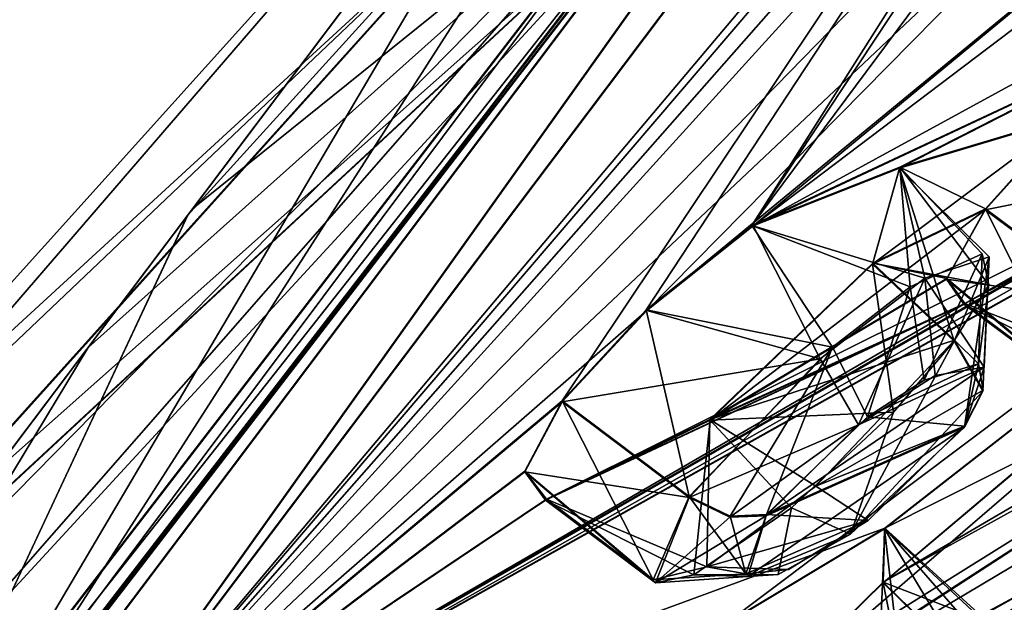
# Model space of a CAD drawing. Units: millimetres. Extents: x -101 to 407, y -157 to 1055.
# Drawn here: x 54 to 60, y 675 to 679 of the extents above; entities that cross this region are included whole.
import ezdxf

# ---------------------------------------------------------------- set-up
doc = ezdxf.new("R2010")
doc.units = ezdxf.units.MM
doc.header["$LTSCALE"] = 81.481481
for name, color, linetype in [('110', 7, 'CONTINUOUS'), ('111', 7, 'CONTINUOUS'), ('112', 7, 'CONTINUOUS'), ('114', 7, 'CONTINUOUS'), ('117', 7, 'CONTINUOUS'), ('120', 7, 'CONTINUOUS'), ('126', 7, 'CONTINUOUS'), ('128', 7, 'CONTINUOUS'), ('141', 7, 'CONTINUOUS'), ('142', 7, 'CONTINUOUS'), ('143', 7, 'CONTINUOUS'), ('147', 7, 'CONTINUOUS'), ('148', 7, 'CONTINUOUS'), ('154', 7, 'CONTINUOUS'), ('268', 7, 'CONTINUOUS'), ('269', 7, 'CONTINUOUS'), ('278', 7, 'CONTINUOUS'), ('279', 7, 'CONTINUOUS'), ('318', 7, 'CONTINUOUS'), ('319', 7, 'CONTINUOUS'), ('320', 7, 'CONTINUOUS'), ('321', 7, 'CONTINUOUS'), ('326', 7, 'CONTINUOUS'), ('327', 7, 'CONTINUOUS'), ('328', 7, 'CONTINUOUS'), ('329', 7, 'CONTINUOUS'), ('389', 7, 'CONTINUOUS'), ('404', 7, 'CONTINUOUS'), ('538', 7, 'CONTINUOUS'), ('547', 7, 'CONTINUOUS'), ('548', 7, 'CONTINUOUS'), ('557', 7, 'CONTINUOUS'), ('558', 7, 'CONTINUOUS'), ('656', 7, 'CONTINUOUS'), ('98', 7, 'CONTINUOUS'), ('99', 7, 'CONTINUOUS')]:
    doc.layers.add(name, color=color, linetype=linetype)

msp = doc.modelspace()

# ---------------------------------------------------------------- linework, layer by layer
at = {"layer": '110', "linetype": 'Continuous'}
for points in [[(56.7451, 681.0877, 65.5627), (52.9372, 676.6732, 61.9314), (56.7799, 680.2012, 64.7835), (56.7451, 681.0877, 65.5627)], [(56.7799, 680.2012, 64.7835), (52.9372, 676.6732, 61.9314), (51.5077, 674.3431, 59.3387), (56.7799, 680.2012, 64.7835)]]:
    msp.add_3dface(points, dxfattribs=at)
at = {"layer": '111', "linetype": 'Continuous'}
for points in [[(56.7389, 681.0868, -5.7231), (56.7814, 680.2097, -4.951), (50.9781, 674.6926, 0.1749), (56.7389, 681.0868, -5.7231)], [(56.7814, 680.2097, -4.951), (51.4824, 674.3246, 0.5246), (50.9781, 674.6926, 0.1749), (56.7814, 680.2097, -4.951)]]:
    msp.add_3dface(points, dxfattribs=at)
at = {"layer": '112', "linetype": 'Continuous'}
for points in [[(51.5077, 674.3431, 59.3387), (46.1374, 669.8317, 51.7293), (57.9506, 680.3239, 63.0796), (51.5077, 674.3431, 59.3387)], [(57.9506, 680.3239, 63.0796), (46.1374, 669.8317, 51.7293), (47.9973, 669.518, 51.1638), (57.9506, 680.3239, 63.0796)], [(49.5993, 669.5223, 50.5186), (57.9506, 680.3239, 63.0796), (47.9973, 669.518, 51.1638), (49.5993, 669.5223, 50.5186)], [(56.7799, 680.2012, 64.7835), (51.5077, 674.3431, 59.3387), (57.9506, 680.3239, 63.0796), (56.7799, 680.2012, 64.7835)]]:
    msp.add_3dface(points, dxfattribs=at)
at = {"layer": '114', "linetype": 'Continuous'}
for points in [[(49.6008, 669.5296, 9.3079), (51.4824, 674.3246, 0.5246), (57.9424, 680.319, -3.2376), (49.6008, 669.5296, 9.3079)], [(51.4824, 674.3246, 0.5246), (56.7814, 680.2097, -4.951), (57.9424, 680.319, -3.2376), (51.4824, 674.3246, 0.5246)]]:
    msp.add_3dface(points, dxfattribs=at)
at = {"layer": '117', "linetype": 'Continuous'}
for points in [[(49.6432, 669.8323, 50.3333), (57.9102, 680.5817, 62.8728), (49.7305, 669.6457, 50.3993), (49.6432, 669.8323, 50.3333)], [(57.9102, 680.5817, 62.8728), (58.0142, 680.4468, 62.9462), (49.7305, 669.6457, 50.3993), (57.9102, 680.5817, 62.8728)], [(57.9506, 680.3239, 63.0796), (49.5993, 669.5223, 50.5186), (58.0142, 680.4468, 62.9462), (57.9506, 680.3239, 63.0796)], [(58.0142, 680.4468, 62.9462), (49.5993, 669.5223, 50.5186), (49.7305, 669.6457, 50.3993), (58.0142, 680.4468, 62.9462)]]:
    msp.add_3dface(points, dxfattribs=at)
at = {"layer": '120', "linetype": 'Continuous'}
for points in [[(57.9195, 680.6003, -3.0467), (49.6426, 669.8367, 9.4991), (58.0157, 680.4556, -3.1131), (57.9195, 680.6003, -3.0467)], [(49.6426, 669.8367, 9.4991), (49.7306, 669.6509, 9.431), (58.0157, 680.4556, -3.1131), (49.6426, 669.8367, 9.4991)], [(49.7306, 669.6509, 9.431), (57.9424, 680.319, -3.2376), (58.0157, 680.4556, -3.1131), (49.7306, 669.6509, 9.431)], [(49.6008, 669.5296, 9.3079), (57.9424, 680.319, -3.2376), (49.7306, 669.6509, 9.431), (49.6008, 669.5296, 9.3079)]]:
    msp.add_3dface(points, dxfattribs=at)
at = {"layer": '126', "linetype": 'Continuous'}
msp.add_3dface([(50.8068, 685.1963, 65.4109), (52.9372, 676.6732, 61.9314), (56.7451, 681.0877, 65.5627), (50.8068, 685.1963, 65.4109)], dxfattribs=at)
at = {"layer": '128', "linetype": 'Continuous'}
msp.add_3dface([(51.0349, 685.4774, -5.7588), (56.7389, 681.0868, -5.7231), (50.9781, 674.6926, 0.1749), (51.0349, 685.4774, -5.7588)], dxfattribs=at)
at = {"layer": '141', "linetype": 'Continuous'}
for points in [[(53.7468, 673.948, 3.3998), (66.9695, 691.5024, -6.8219), (57.1275, 676.7864, 3.0791), (53.7468, 673.948, 3.3998)], [(66.9695, 691.4954, 66.6584), (53.7468, 673.9429, 56.4334), (65.4067, 687.7714, 63.3825), (66.9695, 691.4954, 66.6584)], [(57.1275, 676.7864, 3.0791), (66.9695, 691.5024, -6.8219), (57.6726, 677.3756, 2.7398), (57.1275, 676.7864, 3.0791)], [(57.6726, 677.3756, 2.7398), (66.9695, 691.5024, -6.8219), (58.3574, 677.9216, 2.8667), (57.6726, 677.3756, 2.7398)], [(66.9695, 691.5024, -6.8219), (61.0435, 681.9853, -1.0096), (58.3574, 677.9216, 2.8667), (66.9695, 691.5024, -6.8219)], [(65.4067, 687.7714, 63.3825), (53.7468, 673.9429, 56.4334), (65.0121, 687.1132, 62.9697), (65.4067, 687.7714, 63.3825)], [(65.0121, 687.1132, 62.9697), (53.7468, 673.9429, 56.4334), (64.928, 686.6386, 62.2273), (65.0121, 687.1132, 62.9697)], [(53.7468, 673.9429, 56.4334), (61.0416, 681.9768, 60.8428), (64.928, 686.6386, 62.2273), (53.7468, 673.9429, 56.4334)], [(61.0435, 681.9853, -1.0096), (60.7185, 681.101, 0.2936), (58.3574, 677.9216, 2.8667), (61.0435, 681.9853, -1.0096)], [(62.9494, 681.7151, 55.6999), (58.3659, 677.9211, 56.9598), (63.7572, 682.0072, 54.2956), (62.9494, 681.7151, 55.6999)], [(63.7572, 682.0072, 54.2956), (58.3659, 677.9211, 56.9598), (64.7516, 681.4112, 49.2718), (63.7572, 682.0072, 54.2956)], [(61.0416, 681.9768, 60.8428), (53.7468, 673.9429, 56.4334), (60.7186, 681.0904, 59.5293), (61.0416, 681.9768, 60.8428)], [(57.675, 677.3718, 57.0926), (58.3659, 677.9211, 56.9598), (62.9494, 681.7151, 55.6999), (57.675, 677.3718, 57.0926)], [(61.5791, 681.3318, 58.1376), (57.675, 677.3718, 57.0926), (62.9494, 681.7151, 55.6999), (61.5791, 681.3318, 58.1376)], [(66.2939, 681.5993, 43.4396), (59.2077, 675.6054, 46.7326), (58.2353, 674.65, 46.1314), (66.2939, 681.5993, 43.4396)], [(66.2939, 681.5993, 43.4396), (58.2353, 674.65, 46.1314), (62.6849, 677.5286, 40.3038), (66.2939, 681.5993, 43.4396)], [(59.2077, 675.6054, 46.7326), (66.2939, 681.5993, 43.4396), (64.7595, 680.2822, 44.6281), (59.2077, 675.6054, 46.7326)], [(58.3659, 677.9211, 56.9598), (61.0784, 679.1935, 53.6416), (64.7516, 681.4112, 49.2718), (58.3659, 677.9211, 56.9598)], [(53.7468, 673.9429, 56.4334), (57.675, 677.3718, 57.0926), (61.5791, 681.3318, 58.1376), (53.7468, 673.9429, 56.4334)], [(60.7186, 681.0904, 59.5293), (53.7468, 673.9429, 56.4334), (61.5791, 681.3318, 58.1376), (60.7186, 681.0904, 59.5293)], [(58.3574, 677.9216, 2.8667), (60.7185, 681.101, 0.2936), (61.0709, 679.1933, 6.1858), (58.3574, 677.9216, 2.8667)], [(59.2197, 675.96, 11.6506), (53.7468, 673.948, 3.3998), (64.7601, 680.2858, 15.2053), (59.2197, 675.96, 11.6506)], [(64.7601, 680.2858, 15.2053), (53.7468, 673.948, 3.3998), (63.0457, 679.1501, 12.8237), (64.7601, 680.2858, 15.2053)], [(53.7468, 673.9429, 56.4334), (58.16, 675.3196, 49.2421), (64.7595, 680.2822, 44.6281), (53.7468, 673.9429, 56.4334)], [(63.9246, 679.7147, 45.8028), (53.7468, 673.9429, 56.4334), (64.7595, 680.2822, 44.6281), (63.9246, 679.7147, 45.8028)], [(58.16, 675.3196, 49.2421), (59.2164, 675.9545, 48.1864), (64.7595, 680.2822, 44.6281), (58.16, 675.3196, 49.2421)], [(59.2164, 675.9545, 48.1864), (59.2077, 675.6054, 46.7326), (64.7595, 680.2822, 44.6281), (59.2164, 675.9545, 48.1864)], [(59.2197, 675.96, 11.6506), (64.7601, 680.2858, 15.2053), (63.3902, 678.0583, 20.5078), (59.2197, 675.96, 11.6506)], [(63.045, 679.1458, 47.0093), (53.7468, 673.9429, 56.4334), (63.9246, 679.7147, 45.8028), (63.045, 679.1458, 47.0093)], [(59.3174, 678.3, 4.1516), (58.3574, 677.9216, 2.8667), (61.0709, 679.1933, 6.1858), (59.3174, 678.3, 4.1516)], [(58.3659, 677.9211, 56.9598), (59.3145, 678.2935, 55.6851), (61.0784, 679.1935, 53.6416), (58.3659, 677.9211, 56.9598)], [(61.0784, 679.1935, 53.6416), (59.3145, 678.2935, 55.6851), (60.4101, 678.6235, 53.7762), (61.0784, 679.1935, 53.6416)], [(60.4084, 678.6269, 6.0566), (59.3174, 678.3, 4.1516), (61.0709, 679.1933, 6.1858), (60.4084, 678.6269, 6.0566)], [(53.7468, 673.948, 3.3998), (57.0262, 676.1476, 4.6497), (63.0457, 679.1501, 12.8237), (53.7468, 673.948, 3.3998)], [(62.5921, 679.0254, 48.2594), (53.7468, 673.9429, 56.4334), (63.045, 679.1458, 47.0093), (62.5921, 679.0254, 48.2594)], [(57.0262, 676.1476, 4.6497), (59.7374, 677.4176, 7.9699), (63.0457, 679.1501, 12.8237), (57.0262, 676.1476, 4.6497)], [(63.0457, 679.1501, 12.8237), (59.7374, 677.4176, 7.9699), (62.5935, 679.0284, 11.5818), (63.0457, 679.1501, 12.8237)], [(59.732, 677.4115, 51.8735), (53.7468, 673.9429, 56.4334), (62.5921, 679.0254, 48.2594), (59.732, 677.4115, 51.8735)], [(60.7447, 677.9808, 50.7178), (59.732, 677.4115, 51.8735), (62.5921, 679.0254, 48.2594), (60.7447, 677.9808, 50.7178)], [(59.7374, 677.4176, 7.9699), (60.7415, 677.9829, 9.1125), (62.5935, 679.0284, 11.5818), (59.7374, 677.4176, 7.9699)], [(59.3145, 678.2935, 55.6851), (59.1389, 677.6717, 54.3401), (60.4101, 678.6235, 53.7762), (59.3145, 678.2935, 55.6851)], [(60.4101, 678.6235, 53.7762), (59.1389, 677.6717, 54.3401), (59.8697, 678.0233, 53.4368), (60.4101, 678.6235, 53.7762)], [(59.8712, 678.0298, 6.3952), (59.3174, 678.3, 4.1516), (60.4084, 678.6269, 6.0566), (59.8712, 678.0298, 6.3952)], [(59.1405, 677.6784, 5.4918), (59.3174, 678.3, 4.1516), (59.8712, 678.0298, 6.3952), (59.1405, 677.6784, 5.4918)], [(59.1389, 677.6717, 54.3401), (58.0862, 676.6609, 54.0505), (59.8697, 678.0233, 53.4368), (59.1389, 677.6717, 54.3401)], [(59.8697, 678.0233, 53.4368), (58.0862, 676.6609, 54.0505), (59.6197, 677.5754, 52.732), (59.8697, 678.0233, 53.4368)], [(59.6208, 677.58, 7.104), (59.1405, 677.6784, 5.4918), (59.8712, 678.0298, 6.3952), (59.6208, 677.58, 7.104)], [(59.2088, 675.61, 13.0987), (59.2197, 675.96, 11.6506), (63.3902, 678.0583, 20.5078), (59.2088, 675.61, 13.0987)], [(62.6854, 677.5311, 19.5288), (59.2088, 675.61, 13.0987), (63.3902, 678.0583, 20.5078), (62.6854, 677.5311, 19.5288)], [(58.084, 676.6648, 5.7797), (59.1405, 677.6784, 5.4918), (59.6208, 677.58, 7.104), (58.084, 676.6648, 5.7797)], [(59.7374, 677.4176, 7.9699), (58.084, 676.6648, 5.7797), (59.6208, 677.58, 7.104), (59.7374, 677.4176, 7.9699)], [(59.6197, 677.5754, 52.732), (58.0862, 676.6609, 54.0505), (59.732, 677.4115, 51.8735), (59.6197, 677.5754, 52.732)], [(53.9747, 672.0962, 10.1719), (57.0905, 673.9034, 12.8201), (62.6854, 677.5311, 19.5288), (53.9747, 672.0962, 10.1719)], [(61.6083, 676.6424, 18.8586), (53.9747, 672.0962, 10.1719), (62.6854, 677.5311, 19.5288), (61.6083, 676.6424, 18.8586)], [(58.2353, 674.65, 46.1314), (57.084, 673.8966, 47.0213), (62.6849, 677.5286, 40.3038), (58.2353, 674.65, 46.1314)], [(62.6849, 677.5286, 40.3038), (57.084, 673.8966, 47.0213), (60.4806, 675.742, 41.6639), (62.6849, 677.5286, 40.3038)], [(57.0905, 673.9034, 12.8201), (58.2317, 674.6507, 13.6992), (62.6854, 677.5311, 19.5288), (57.0905, 673.9034, 12.8201)], [(58.2317, 674.6507, 13.6992), (59.2088, 675.61, 13.0987), (62.6854, 677.5311, 19.5288), (58.2317, 674.6507, 13.6992)], [(57.0198, 676.1409, 55.1942), (53.7468, 673.9429, 56.4334), (59.732, 677.4115, 51.8735), (57.0198, 676.1409, 55.1942)], [(58.0862, 676.6609, 54.0505), (57.0198, 676.1409, 55.1942), (59.732, 677.4115, 51.8735), (58.0862, 676.6609, 54.0505)], [(57.0262, 676.1476, 4.6497), (58.084, 676.6648, 5.7797), (59.7374, 677.4176, 7.9699), (57.0262, 676.1476, 4.6497)], [(57.675, 677.3718, 57.0926), (53.7468, 673.9429, 56.4334), (57.1259, 676.779, 56.7524), (57.675, 677.3718, 57.0926)], [(55.2235, 670.6326, 33.0762), (62.6765, 676.7983, 31.3152), (62.7279, 677.1776, 37.0405), (55.2235, 670.6326, 33.0762)], [(61.7541, 676.2932, 37.0909), (55.2235, 670.6326, 33.0762), (62.7279, 677.1776, 37.0405), (61.7541, 676.2932, 37.0909)], [(56.8858, 676.3293, 3.7871), (53.7468, 673.948, 3.3998), (57.1275, 676.7864, 3.0791), (56.8858, 676.3293, 3.7871)], [(57.1259, 676.779, 56.7524), (53.7468, 673.9429, 56.4334), (56.8845, 676.3242, 56.0494), (57.1259, 676.779, 56.7524)], [(62.6765, 676.7986, 28.5185), (55.2235, 670.6332, 26.7564), (61.7544, 676.2949, 22.7415), (62.6765, 676.7986, 28.5185)], [(60.481, 675.7449, 18.1682), (53.9747, 672.0962, 10.1719), (61.6083, 676.6424, 18.8586), (60.481, 675.7449, 18.1682)], [(57.0262, 676.1476, 4.6497), (53.7468, 673.948, 3.3998), (56.8858, 676.3293, 3.7871), (57.0262, 676.1476, 4.6497)], [(56.8845, 676.3242, 56.0494), (53.7468, 673.9429, 56.4334), (57.0198, 676.1409, 55.1942), (56.8845, 676.3242, 56.0494)], [(55.2235, 670.6332, 26.7564), (47.1859, 665.2361, 25.0466), (61.7544, 676.2949, 22.7415), (55.2235, 670.6332, 26.7564)], [(61.7544, 676.2949, 22.7415), (47.1859, 665.2361, 25.0466), (59.5338, 674.4871, 21.4368), (61.7544, 676.2949, 22.7415)], [(47.1859, 665.2352, 34.7849), (55.2235, 670.6326, 33.0762), (61.7541, 676.2932, 37.0909), (47.1859, 665.2352, 34.7849)], [(60.6694, 675.3942, 37.7346), (47.1859, 665.2352, 34.7849), (61.7541, 676.2932, 37.0909), (60.6694, 675.3942, 37.7346)], [(60.6687, 675.3952, 22.0968), (61.7544, 676.2949, 22.7415), (59.5338, 674.4871, 21.4368), (60.6687, 675.3952, 22.0968)], [(58.1517, 675.3176, 10.5866), (53.7468, 673.948, 3.3998), (59.2197, 675.96, 11.6506), (58.1517, 675.3176, 10.5866)], [(52.4827, 670.1121, 45.7141), (55.9037, 672.3249, 43.8735), (60.4806, 675.742, 41.6639), (52.4827, 670.1121, 45.7141)], [(57.084, 673.8966, 47.0213), (52.4827, 670.1121, 45.7141), (60.4806, 675.742, 41.6639), (57.084, 673.8966, 47.0213)], [(59.4672, 674.88, 18.087), (53.9747, 672.0962, 10.1719), (60.481, 675.7449, 18.1682), (59.4672, 674.88, 18.087)], [(60.4806, 675.742, 41.6639), (55.9037, 672.3249, 43.8735), (59.4726, 674.8825, 41.7476), (60.4806, 675.742, 41.6639)]]:
    msp.add_3dface(points, dxfattribs=at)
at = {"layer": '142', "linetype": 'Continuous'}
for points in [[(52.2067, 672.6683, 4.9653), (60.9483, 686.2856, -5.5124), (63.6299, 687.8339, -6.304), (52.2067, 672.6683, 4.9653)], [(57.6996, 681.9729, -3.276), (60.9483, 686.2856, -5.5124), (52.2067, 672.6683, 4.9653), (57.6996, 681.9729, -3.276)], [(54.7, 677.9907, -0.221), (57.6996, 681.9729, -3.276), (52.2067, 672.6683, 4.9653), (54.7, 677.9907, -0.221)], [(49.7413, 671.408, 8.02), (54.7, 677.9907, -0.221), (52.2067, 672.6683, 4.9653), (49.7413, 671.408, 8.02)]]:
    msp.add_3dface(points, dxfattribs=at)
at = {"layer": '143', "linetype": 'Continuous'}
for points in [[(63.63, 687.8272, 66.1399), (54.6979, 677.9881, 60.0561), (52.2067, 672.6636, 54.8677), (63.63, 687.8272, 66.1399)], [(60.9472, 686.2841, 65.3491), (54.6979, 677.9881, 60.0561), (63.63, 687.8272, 66.1399), (60.9472, 686.2841, 65.3491)], [(54.6979, 677.9881, 60.0561), (49.7396, 671.4058, 51.8135), (52.2067, 672.6636, 54.8677), (54.6979, 677.9881, 60.0561)]]:
    msp.add_3dface(points, dxfattribs=at)
at = {"layer": '147', "linetype": 'Continuous'}
for points in [[(55.2235, 670.6332, 26.7564), (62.6765, 676.7986, 28.5185), (62.6668, 676.7875, 28.6368), (55.2235, 670.6332, 26.7564)], [(55.2235, 670.6332, 26.7564), (62.6668, 676.7875, 28.6368), (55.344, 670.4101, 27.8903), (55.2235, 670.6332, 26.7564)], [(62.6668, 676.7875, 28.6368), (56.0236, 669.8846, 28.5696), (55.344, 670.4101, 27.8903), (62.6668, 676.7875, 28.6368)], [(62.6668, 676.7875, 28.6368), (62.66, 676.7793, 28.7594), (56.0236, 669.8846, 28.5696), (62.6668, 676.7875, 28.6368)], [(62.66, 676.7793, 28.7594), (62.6568, 676.7752, 28.8382), (56.0236, 669.8846, 28.5696), (62.66, 676.7793, 28.7594)], [(62.6568, 676.7752, 28.8382), (56.8151, 669.3283, 28.8252), (56.0236, 669.8846, 28.5696), (62.6568, 676.7752, 28.8382)], [(56.8151, 669.3283, 28.8252), (62.6568, 676.7752, 28.8382), (61.6382, 675.4003, 28.8496), (56.8151, 669.3283, 28.8252)]]:
    msp.add_3dface(points, dxfattribs=at)
at = {"layer": '148', "linetype": 'Continuous'}
for points in [[(62.6765, 676.7983, 31.3152), (55.2235, 670.6326, 33.0762), (55.327, 670.4252, 31.9815), (62.6765, 676.7983, 31.3152)], [(62.6668, 676.7873, 31.1969), (62.6765, 676.7983, 31.3152), (55.327, 670.4252, 31.9815), (62.6668, 676.7873, 31.1969)], [(62.6668, 676.7873, 31.1969), (55.327, 670.4252, 31.9815), (55.9615, 669.9295, 31.2978), (62.6668, 676.7873, 31.1969)], [(62.66, 676.7791, 31.0742), (62.6668, 676.7873, 31.1969), (55.9615, 669.9295, 31.2978), (62.66, 676.7791, 31.0742)], [(62.66, 676.7791, 31.0742), (55.9615, 669.9295, 31.2978), (56.7221, 669.3918, 31.025), (62.66, 676.7791, 31.0742)], [(62.6568, 676.775, 30.9955), (62.66, 676.7791, 31.0742), (56.7221, 669.3918, 31.025), (62.6568, 676.775, 30.9955)], [(62.6568, 676.775, 30.9955), (56.7221, 669.3918, 31.025), (61.6351, 675.3959, 30.9838), (62.6568, 676.775, 30.9955)]]:
    msp.add_3dface(points, dxfattribs=at)
at = {"layer": '154', "linetype": 'Continuous'}
for points in [[(66.9695, 691.5024, -6.8219), (53.7468, 673.948, 3.3998), (63.6299, 687.8339, -6.304), (66.9695, 691.5024, -6.8219)], [(53.7468, 673.9429, 56.4334), (66.9695, 691.4954, 66.6584), (63.63, 687.8272, 66.1399), (53.7468, 673.9429, 56.4334)], [(53.7468, 673.948, 3.3998), (52.2067, 672.6683, 4.9653), (63.6299, 687.8339, -6.304), (53.7468, 673.948, 3.3998)], [(53.7468, 673.9429, 56.4334), (63.63, 687.8272, 66.1399), (52.2067, 672.6636, 54.8677), (53.7468, 673.9429, 56.4334)]]:
    msp.add_3dface(points, dxfattribs=at)
at = {"layer": '268', "linetype": 'Continuous'}
for points in [[(59.1405, 677.6784, 5.4918), (58.084, 676.6648, 5.7797), (59.6712, 677.179, 5.3919), (59.1405, 677.6784, 5.4918)], [(59.6712, 677.179, 5.3919), (58.084, 676.6648, 5.7797), (58.7722, 676.2324, 5.6839), (59.6712, 677.179, 5.3919)], [(56.8858, 676.3293, 3.7871), (57.1275, 676.7864, 3.0791), (57.7162, 675.6257, 4.2097), (56.8858, 676.3293, 3.7871)], [(57.7162, 675.6257, 4.2097), (57.1275, 676.7864, 3.0791), (57.9511, 676.166, 3.079), (57.7162, 675.6257, 4.2097)], [(58.084, 676.6648, 5.7797), (57.0262, 676.1476, 4.6497), (58.0654, 675.7081, 5.1203), (58.084, 676.6648, 5.7797)], [(58.7722, 676.2324, 5.6839), (58.084, 676.6648, 5.7797), (58.0654, 675.7081, 5.1203), (58.7722, 676.2324, 5.6839)], [(57.0262, 676.1476, 4.6497), (56.8858, 676.3293, 3.7871), (57.7162, 675.6257, 4.2097), (57.0262, 676.1476, 4.6497)], [(58.0654, 675.7081, 5.1203), (57.0262, 676.1476, 4.6497), (57.7162, 675.6257, 4.2097), (58.0654, 675.7081, 5.1203)]]:
    msp.add_3dface(points, dxfattribs=at)
at = {"layer": '269', "linetype": 'Continuous'}
for points in [[(58.3574, 677.9216, 2.8667), (59.3174, 678.3, 4.1516), (59.3825, 677.5241, 3.1314), (58.3574, 677.9216, 2.8667)], [(59.3174, 678.3, 4.1516), (59.1405, 677.6784, 5.4918), (59.8941, 677.5377, 4.8679), (59.3174, 678.3, 4.1516)], [(59.3825, 677.5241, 3.1314), (59.3174, 678.3, 4.1516), (59.8513, 677.7398, 3.9825), (59.3825, 677.5241, 3.1314)], [(59.8513, 677.7398, 3.9825), (59.3174, 678.3, 4.1516), (59.8941, 677.5377, 4.8679), (59.8513, 677.7398, 3.9825)], [(57.6726, 677.3756, 2.7398), (58.3574, 677.9216, 2.8667), (58.8788, 677.1341, 2.7955), (57.6726, 677.3756, 2.7398)], [(58.8788, 677.1341, 2.7955), (58.3574, 677.9216, 2.8667), (59.3825, 677.5241, 3.1314), (58.8788, 677.1341, 2.7955)], [(59.1405, 677.6784, 5.4918), (59.6712, 677.179, 5.3919), (59.8941, 677.5377, 4.8679), (59.1405, 677.6784, 5.4918)], [(57.1275, 676.7864, 3.0791), (57.6726, 677.3756, 2.7398), (57.9511, 676.166, 3.079), (57.1275, 676.7864, 3.0791)], [(57.9511, 676.166, 3.079), (57.6726, 677.3756, 2.7398), (58.8788, 677.1341, 2.7955), (57.9511, 676.166, 3.079)]]:
    msp.add_3dface(points, dxfattribs=at)
at = {"layer": '278', "linetype": 'Continuous'}
for points in [[(59.3145, 678.2935, 55.6851), (58.3659, 677.9211, 56.9598), (59.4795, 677.5804, 56.5877), (59.3145, 678.2935, 55.6851)], [(59.1389, 677.6717, 54.3401), (59.3145, 678.2935, 55.6851), (59.6696, 677.1722, 54.4399), (59.1389, 677.6717, 54.3401)], [(59.6696, 677.1722, 54.4399), (59.3145, 678.2935, 55.6851), (59.896, 677.7195, 55.6393), (59.6696, 677.1722, 54.4399)], [(59.896, 677.7195, 55.6393), (59.3145, 678.2935, 55.6851), (59.4795, 677.5804, 56.5877), (59.896, 677.7195, 55.6393)], [(58.3659, 677.9211, 56.9598), (57.675, 677.3718, 57.0926), (58.7992, 677.0583, 57.0593), (58.3659, 677.9211, 56.9598)], [(59.4795, 677.5804, 56.5877), (58.3659, 677.9211, 56.9598), (58.7992, 677.0583, 57.0593), (59.4795, 677.5804, 56.5877)], [(57.675, 677.3718, 57.0926), (57.1259, 676.779, 56.7524), (58.7992, 677.0583, 57.0593), (57.675, 677.3718, 57.0926)], [(58.7992, 677.0583, 57.0593), (57.1259, 676.779, 56.7524), (57.9494, 676.1586, 56.7524), (58.7992, 677.0583, 57.0593)]]:
    msp.add_3dface(points, dxfattribs=at)
at = {"layer": '279', "linetype": 'Continuous'}
for points in [[(58.0862, 676.6609, 54.0505), (59.1389, 677.6717, 54.3401), (59.2758, 676.7122, 54.1463), (58.0862, 676.6609, 54.0505)], [(59.1389, 677.6717, 54.3401), (59.6696, 677.1722, 54.4399), (59.2758, 676.7122, 54.1463), (59.1389, 677.6717, 54.3401)], [(57.1259, 676.779, 56.7524), (56.8845, 676.3242, 56.0494), (57.9494, 676.1586, 56.7524), (57.1259, 676.779, 56.7524)], [(58.6138, 676.0923, 54.2112), (58.0862, 676.6609, 54.0505), (59.2758, 676.7122, 54.1463), (58.6138, 676.0923, 54.2112)], [(57.0198, 676.1409, 55.1942), (58.0862, 676.6609, 54.0505), (57.9801, 675.6574, 54.8435), (57.0198, 676.1409, 55.1942)], [(57.9801, 675.6574, 54.8435), (58.0862, 676.6609, 54.0505), (58.6138, 676.0923, 54.2112), (57.9801, 675.6574, 54.8435)], [(56.8845, 676.3242, 56.0494), (57.0198, 676.1409, 55.1942), (57.7315, 675.6059, 55.5174), (56.8845, 676.3242, 56.0494)], [(57.9494, 676.1586, 56.7524), (56.8845, 676.3242, 56.0494), (57.7315, 675.6059, 55.5174), (57.9494, 676.1586, 56.7524)], [(57.7315, 675.6059, 55.5174), (57.0198, 676.1409, 55.1942), (57.9801, 675.6574, 54.8435), (57.7315, 675.6059, 55.5174)]]:
    msp.add_3dface(points, dxfattribs=at)
at = {"layer": '318', "linetype": 'Continuous'}
for points in [[(59.6208, 677.58, 7.104), (59.8712, 678.0298, 6.3952), (60.4306, 676.8995, 7.568), (59.6208, 677.58, 7.104)], [(60.4306, 676.8995, 7.568), (59.8712, 678.0298, 6.3952), (60.6766, 677.4321, 6.4042), (60.4306, 676.8995, 7.568)], [(60.7415, 677.9829, 9.1125), (59.7374, 677.4176, 7.9699), (60.7683, 677.0157, 8.4775), (60.7415, 677.9829, 9.1125)], [(59.7374, 677.4176, 7.9699), (59.6208, 677.58, 7.104), (60.4306, 676.8995, 7.568), (59.7374, 677.4176, 7.9699)], [(60.7683, 677.0157, 8.4775), (59.7374, 677.4176, 7.9699), (60.4306, 676.8995, 7.568), (60.7683, 677.0157, 8.4775)]]:
    msp.add_3dface(points, dxfattribs=at)
at = {"layer": '319', "linetype": 'Continuous'}
msp.add_3dface([(59.8712, 678.0298, 6.3952), (60.4084, 678.6269, 6.0566), (60.6766, 677.4321, 6.4042), (59.8712, 678.0298, 6.3952)], dxfattribs=at)
at = {"layer": '320', "linetype": 'Continuous'}
msp.add_3dface([(59.2088, 675.61, 13.0987), (58.2317, 674.6507, 13.6992), (59.7418, 675.0895, 13.0229), (59.2088, 675.61, 13.0987)], dxfattribs=at)
at = {"layer": '321', "linetype": 'Continuous'}
for points in [[(58.1517, 675.3176, 10.5866), (59.2197, 675.96, 11.6506), (59.1783, 674.9799, 10.7773), (58.1517, 675.3176, 10.5866)], [(59.1783, 674.9799, 10.7773), (59.2197, 675.96, 11.6506), (59.736, 675.3677, 11.4999), (59.1783, 674.9799, 10.7773)], [(59.2197, 675.96, 11.6506), (59.2088, 675.61, 13.0987), (59.8929, 675.3457, 12.4089), (59.2197, 675.96, 11.6506)], [(59.736, 675.3677, 11.4999), (59.2197, 675.96, 11.6506), (59.8929, 675.3457, 12.4089), (59.736, 675.3677, 11.4999)], [(59.2088, 675.61, 13.0987), (59.7418, 675.0895, 13.0229), (59.8929, 675.3457, 12.4089), (59.2088, 675.61, 13.0987)]]:
    msp.add_3dface(points, dxfattribs=at)
at = {"layer": '326', "linetype": 'Continuous'}
for points in [[(59.2164, 675.9545, 48.1864), (58.16, 675.3196, 49.2421), (59.3163, 675.0842, 48.9428), (59.2164, 675.9545, 48.1864)], [(59.2077, 675.6054, 46.7326), (59.2164, 675.9545, 48.1864), (59.7408, 675.0849, 46.8083), (59.2077, 675.6054, 46.7326)], [(59.7408, 675.0849, 46.8083), (59.2164, 675.9545, 48.1864), (59.8172, 675.3958, 48.0945), (59.7408, 675.0849, 46.8083)], [(59.8172, 675.3958, 48.0945), (59.2164, 675.9545, 48.1864), (59.3163, 675.0842, 48.9428), (59.8172, 675.3958, 48.0945)]]:
    msp.add_3dface(points, dxfattribs=at)
at = {"layer": '327', "linetype": 'Continuous'}
for points in [[(58.2353, 674.65, 46.1314), (59.2077, 675.6054, 46.7326), (59.3934, 674.6794, 46.3836), (58.2353, 674.65, 46.1314)], [(59.2077, 675.6054, 46.7326), (59.7408, 675.0849, 46.8083), (59.3934, 674.6794, 46.3836), (59.2077, 675.6054, 46.7326)]]:
    msp.add_3dface(points, dxfattribs=at)
at = {"layer": '328', "linetype": 'Continuous'}
for points in [[(60.4101, 678.6235, 53.7762), (59.8697, 678.0233, 53.4368), (61.5336, 678.3593, 53.7278), (60.4101, 678.6235, 53.7762)], [(61.5336, 678.3593, 53.7278), (59.8697, 678.0233, 53.4368), (60.6751, 677.4256, 53.4277), (61.5336, 678.3593, 53.7278)]]:
    msp.add_3dface(points, dxfattribs=at)
at = {"layer": '329', "linetype": 'Continuous'}
for points in [[(59.8697, 678.0233, 53.4368), (59.6197, 677.5754, 52.732), (60.6751, 677.4256, 53.4277), (59.8697, 678.0233, 53.4368)], [(59.732, 677.4115, 51.8735), (60.7447, 677.9808, 50.7178), (60.664, 676.9482, 51.5255), (59.732, 677.4115, 51.8735)], [(59.6197, 677.5754, 52.732), (59.732, 677.4115, 51.8735), (60.4388, 676.8868, 52.1975), (59.6197, 677.5754, 52.732)], [(60.6751, 677.4256, 53.4277), (59.6197, 677.5754, 52.732), (60.4388, 676.8868, 52.1975), (60.6751, 677.4256, 53.4277)], [(60.4388, 676.8868, 52.1975), (59.732, 677.4115, 51.8735), (60.664, 676.9482, 51.5255), (60.4388, 676.8868, 52.1975)]]:
    msp.add_3dface(points, dxfattribs=at)
at = {"layer": '389', "linetype": 'Continuous'}
msp.add_3dface([(59.4672, 674.88, 18.087), (60.481, 675.7449, 18.1682), (60.1775, 674.2898, 18.122), (59.4672, 674.88, 18.087)], dxfattribs=at)
at = {"layer": '404', "linetype": 'Continuous'}
msp.add_3dface([(60.4806, 675.742, 41.6639), (59.4726, 674.8825, 41.7476), (61.1198, 675.1768, 41.6382), (60.4806, 675.742, 41.6639)], dxfattribs=at)
at = {"layer": '538', "linetype": 'Continuous'}
for points in [[(59.0487, 676.6307, 56.7001), (58.4502, 676.0407, 56.4926), (59.8631, 677.0038, 55.7473), (59.0487, 676.6307, 56.7001)], [(59.8631, 677.0038, 55.7473), (58.4502, 676.0407, 56.4926), (59.7351, 676.6151, 54.9483), (59.8631, 677.0038, 55.7473)], [(59.5446, 676.9489, 56.3815), (59.0487, 676.6307, 56.7001), (59.8631, 677.0038, 55.7473), (59.5446, 676.9489, 56.3815)], [(59.8265, 677.0265, 3.9447), (59.7367, 676.622, 4.8833), (59.1064, 676.6811, 3.1472), (59.8265, 677.0265, 3.9447)], [(59.4734, 676.9196, 3.3742), (59.8265, 677.0265, 3.9447), (59.1064, 676.6811, 3.1472), (59.4734, 676.9196, 3.3742)], [(59.7367, 676.622, 4.8833), (58.4519, 676.048, 3.3387), (59.1064, 676.6811, 3.1472), (59.7367, 676.622, 4.8833)], [(59.111, 676.0102, 5.0833), (58.4519, 676.048, 3.3387), (59.7367, 676.622, 4.8833), (59.111, 676.0102, 5.0833)], [(59.7351, 676.6151, 54.9483), (58.4502, 676.0407, 56.4926), (58.3307, 675.6464, 55.6583), (59.7351, 676.6151, 54.9483)], [(58.997, 675.9204, 54.7894), (59.7351, 676.6151, 54.9483), (58.3307, 675.6464, 55.6583), (58.997, 675.9204, 54.7894)], [(58.3172, 675.6647, 4.1031), (58.4519, 676.048, 3.3387), (59.111, 676.0102, 5.0833), (58.3172, 675.6647, 4.1031)], [(58.5936, 675.6914, 4.7126), (58.3172, 675.6647, 4.1031), (59.111, 676.0102, 5.0833), (58.5936, 675.6914, 4.7126)], [(58.5283, 675.66, 55.2068), (58.997, 675.9204, 54.7894), (58.3307, 675.6464, 55.6583), (58.5283, 675.66, 55.2068)]]:
    msp.add_3dface(points, dxfattribs=at)
at = {"layer": '547', "linetype": 'Continuous'}
for points in [[(59.2758, 676.7122, 54.1463), (59.6696, 677.1722, 54.4399), (58.997, 675.9204, 54.7894), (59.2758, 676.7122, 54.1463)], [(58.997, 675.9204, 54.7894), (59.6696, 677.1722, 54.4399), (59.8546, 676.8482, 54.6247), (58.997, 675.9204, 54.7894)], [(59.7351, 676.6151, 54.9483), (58.997, 675.9204, 54.7894), (59.8546, 676.8482, 54.6247), (59.7351, 676.6151, 54.9483)], [(58.6138, 676.0923, 54.2112), (59.2758, 676.7122, 54.1463), (58.997, 675.9204, 54.7894), (58.6138, 676.0923, 54.2112)], [(57.9494, 676.1586, 56.7524), (57.7315, 675.6059, 55.5174), (58.2139, 676.0308, 56.6809), (57.9494, 676.1586, 56.7524)], [(57.9801, 675.6574, 54.8435), (58.6138, 676.0923, 54.2112), (58.5283, 675.66, 55.2068), (57.9801, 675.6574, 54.8435)], [(58.6138, 676.0923, 54.2112), (58.997, 675.9204, 54.7894), (58.5283, 675.66, 55.2068), (58.6138, 676.0923, 54.2112)], [(58.4502, 676.0407, 56.4926), (57.7315, 675.6059, 55.5174), (58.3307, 675.6464, 55.6583), (58.4502, 676.0407, 56.4926)], [(57.7315, 675.6059, 55.5174), (58.4502, 676.0407, 56.4926), (58.2139, 676.0308, 56.6809), (57.7315, 675.6059, 55.5174)], [(57.9801, 675.6574, 54.8435), (58.5283, 675.66, 55.2068), (58.3307, 675.6464, 55.6583), (57.9801, 675.6574, 54.8435)], [(57.7315, 675.6059, 55.5174), (57.9801, 675.6574, 54.8435), (58.3307, 675.6464, 55.6583), (57.7315, 675.6059, 55.5174)]]:
    msp.add_3dface(points, dxfattribs=at)
at = {"layer": '548', "linetype": 'Continuous'}
for points in [[(59.896, 677.7195, 55.6393), (59.4795, 677.5804, 56.5877), (59.8631, 677.0038, 55.7473), (59.896, 677.7195, 55.6393)], [(59.6696, 677.1722, 54.4399), (59.896, 677.7195, 55.6393), (59.8546, 676.8482, 54.6247), (59.6696, 677.1722, 54.4399)], [(59.896, 677.7195, 55.6393), (59.8631, 677.0038, 55.7473), (59.7351, 676.6151, 54.9483), (59.896, 677.7195, 55.6393)], [(59.896, 677.7195, 55.6393), (59.7351, 676.6151, 54.9483), (59.8546, 676.8482, 54.6247), (59.896, 677.7195, 55.6393)], [(59.4795, 677.5804, 56.5877), (58.7992, 677.0583, 57.0593), (59.0487, 676.6307, 56.7001), (59.4795, 677.5804, 56.5877)], [(59.4795, 677.5804, 56.5877), (59.0487, 676.6307, 56.7001), (59.5446, 676.9489, 56.3815), (59.4795, 677.5804, 56.5877)], [(59.4795, 677.5804, 56.5877), (59.5446, 676.9489, 56.3815), (59.8631, 677.0038, 55.7473), (59.4795, 677.5804, 56.5877)], [(58.7992, 677.0583, 57.0593), (57.9494, 676.1586, 56.7524), (59.0487, 676.6307, 56.7001), (58.7992, 677.0583, 57.0593)], [(59.0487, 676.6307, 56.7001), (57.9494, 676.1586, 56.7524), (58.2139, 676.0308, 56.6809), (59.0487, 676.6307, 56.7001)], [(58.4502, 676.0407, 56.4926), (59.0487, 676.6307, 56.7001), (58.2139, 676.0308, 56.6809), (58.4502, 676.0407, 56.4926)]]:
    msp.add_3dface(points, dxfattribs=at)
at = {"layer": '557', "linetype": 'Continuous'}
for points in [[(59.3825, 677.5241, 3.1314), (59.8513, 677.7398, 3.9825), (59.4734, 676.9196, 3.3742), (59.3825, 677.5241, 3.1314)], [(59.8513, 677.7398, 3.9825), (59.8265, 677.0265, 3.9447), (59.4734, 676.9196, 3.3742), (59.8513, 677.7398, 3.9825)], [(59.8513, 677.7398, 3.9825), (59.8941, 677.5377, 4.8679), (59.8265, 677.0265, 3.9447), (59.8513, 677.7398, 3.9825)], [(58.8788, 677.1341, 2.7955), (59.3825, 677.5241, 3.1314), (59.1064, 676.6811, 3.1472), (58.8788, 677.1341, 2.7955)], [(59.3825, 677.5241, 3.1314), (59.4734, 676.9196, 3.3742), (59.1064, 676.6811, 3.1472), (59.3825, 677.5241, 3.1314)], [(59.8941, 677.5377, 4.8679), (59.6712, 677.179, 5.3919), (59.8265, 677.0265, 3.9447), (59.8941, 677.5377, 4.8679)], [(57.9511, 676.166, 3.079), (58.8788, 677.1341, 2.7955), (58.2155, 676.0381, 3.1504), (57.9511, 676.166, 3.079)], [(58.8788, 677.1341, 2.7955), (58.4519, 676.048, 3.3387), (58.2155, 676.0381, 3.1504), (58.8788, 677.1341, 2.7955)], [(58.4519, 676.048, 3.3387), (58.8788, 677.1341, 2.7955), (59.1064, 676.6811, 3.1472), (58.4519, 676.048, 3.3387)], [(59.8265, 677.0265, 3.9447), (59.6712, 677.179, 5.3919), (59.8562, 676.855, 5.207), (59.8265, 677.0265, 3.9447)], [(59.7367, 676.622, 4.8833), (59.8265, 677.0265, 3.9447), (59.8562, 676.855, 5.207), (59.7367, 676.622, 4.8833)]]:
    msp.add_3dface(points, dxfattribs=at)
at = {"layer": '558', "linetype": 'Continuous'}
for points in [[(59.6712, 677.179, 5.3919), (58.7722, 676.2324, 5.6839), (59.8562, 676.855, 5.207), (59.6712, 677.179, 5.3919)], [(58.7722, 676.2324, 5.6839), (59.7367, 676.622, 4.8833), (59.8562, 676.855, 5.207), (58.7722, 676.2324, 5.6839)], [(58.7722, 676.2324, 5.6839), (59.111, 676.0102, 5.0833), (59.7367, 676.622, 4.8833), (58.7722, 676.2324, 5.6839)], [(58.7722, 676.2324, 5.6839), (58.0654, 675.7081, 5.1203), (59.111, 676.0102, 5.0833), (58.7722, 676.2324, 5.6839)], [(57.7162, 675.6257, 4.2097), (57.9511, 676.166, 3.079), (58.3172, 675.6647, 4.1031), (57.7162, 675.6257, 4.2097)], [(58.3172, 675.6647, 4.1031), (57.9511, 676.166, 3.079), (58.2155, 676.0381, 3.1504), (58.3172, 675.6647, 4.1031)], [(58.4519, 676.048, 3.3387), (58.3172, 675.6647, 4.1031), (58.2155, 676.0381, 3.1504), (58.4519, 676.048, 3.3387)], [(58.0654, 675.7081, 5.1203), (58.5936, 675.6914, 4.7126), (59.111, 676.0102, 5.0833), (58.0654, 675.7081, 5.1203)], [(58.0654, 675.7081, 5.1203), (57.7162, 675.6257, 4.2097), (58.3172, 675.6647, 4.1031), (58.0654, 675.7081, 5.1203)], [(58.0654, 675.7081, 5.1203), (58.3172, 675.6647, 4.1031), (58.5936, 675.6914, 4.7126), (58.0654, 675.7081, 5.1203)]]:
    msp.add_3dface(points, dxfattribs=at)
at = {"layer": '656', "linetype": 'Continuous'}
for points in [[(57.1745, 681.2758, 62.9333), (54.6979, 677.9881, 60.0561), (60.9472, 686.2841, 65.3491), (57.1745, 681.2758, 62.9333)], [(57.1083, 681.1878, -3.0363), (57.6996, 681.9729, -3.276), (54.7, 677.9907, -0.221), (57.1083, 681.1878, -3.0363)], [(57.1745, 681.2758, 62.9333), (54.0532, 677.1322, 59.5586), (54.6979, 677.9881, 60.0561), (57.1745, 681.2758, 62.9333)], [(54.7313, 678.0323, -0.5614), (57.1083, 681.1878, -3.0363), (54.7, 677.9907, -0.221), (54.7313, 678.0323, -0.5614)], [(52.5575, 675.1466, 2.3844), (54.7313, 678.0323, -0.5614), (54.7, 677.9907, -0.221), (52.5575, 675.1466, 2.3844)], [(51.3071, 673.4867, 55.3746), (49.7396, 671.4058, 51.8135), (54.6979, 677.9881, 60.0561), (51.3071, 673.4867, 55.3746)], [(52.5575, 675.1466, 2.3844), (54.7, 677.9907, -0.221), (49.7413, 671.408, 8.02), (52.5575, 675.1466, 2.3844)], [(54.0532, 677.1322, 59.5586), (51.3071, 673.4867, 55.3746), (54.6979, 677.9881, 60.0561), (54.0532, 677.1322, 59.5586)]]:
    msp.add_3dface(points, dxfattribs=at)
at = {"layer": '98', "linetype": 'Continuous'}
for points in [[(54.0532, 677.1322, 59.5586), (57.1745, 681.2758, 62.9333), (57.9102, 680.5817, 62.8728), (54.0532, 677.1322, 59.5586)], [(49.6432, 669.8323, 50.3333), (54.0532, 677.1322, 59.5586), (57.9102, 680.5817, 62.8728), (49.6432, 669.8323, 50.3333)], [(51.3071, 673.4867, 55.3746), (54.0532, 677.1322, 59.5586), (49.6432, 669.8323, 50.3333), (51.3071, 673.4867, 55.3746)]]:
    msp.add_3dface(points, dxfattribs=at)
at = {"layer": '99', "linetype": 'Continuous'}
for points in [[(57.1083, 681.1878, -3.0363), (54.7313, 678.0323, -0.5614), (57.9195, 680.6003, -3.0467), (57.1083, 681.1878, -3.0363)], [(48.9504, 670.358, 9.4993), (49.6426, 669.8367, 9.4991), (57.9195, 680.6003, -3.0467), (48.9504, 670.358, 9.4993)], [(52.5575, 675.1466, 2.3844), (48.9504, 670.358, 9.4993), (57.9195, 680.6003, -3.0467), (52.5575, 675.1466, 2.3844)], [(54.7313, 678.0323, -0.5614), (52.5575, 675.1466, 2.3844), (57.9195, 680.6003, -3.0467), (54.7313, 678.0323, -0.5614)]]:
    msp.add_3dface(points, dxfattribs=at)

doc.saveas('drawing.dxf')
